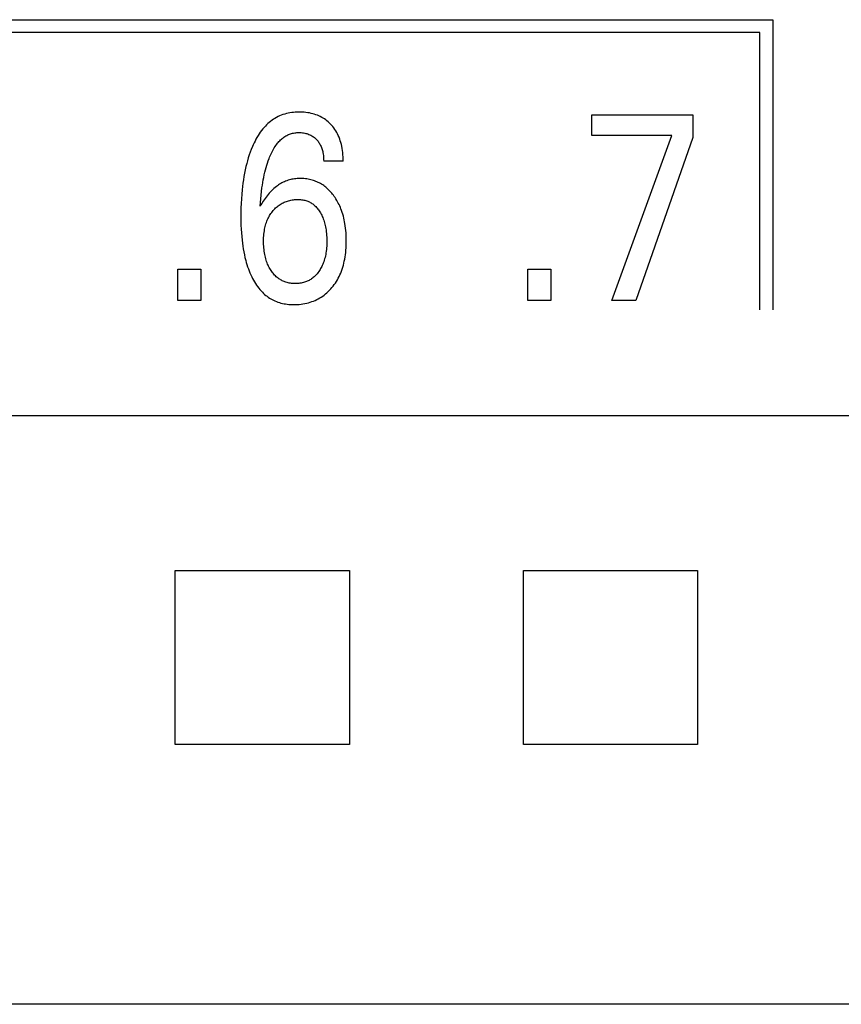
# Model space of a CAD drawing. Extents: x 0 to 594, y 0 to 420.
# Drawn here: x 157 to 165, y 262 to 270 of the extents above; entities that cross this region are included whole.
import ezdxf

# ---------------------------------------------------------------- set-up
doc = ezdxf.new("R2010")
doc.units = 0
doc.header["$LTSCALE"] = 32.67
doc.header["$MEASUREMENT"] = 0
doc.layers.add('20000_FRONT_O', color=7, linetype='CONTINUOUS')
doc.layers.add('20500_FRONT_O_LABELING', color=7, linetype='CONTINUOUS')

msp = doc.modelspace()

# ---------------------------------------------------------------- linework, layer by layer
at = {"layer": '20000_FRONT_O', "color": 7, "linetype": 'Continuous'}
for p, q in [((188.38254, 266.9125), (131.68254, 266.9125)), ((158.83469, 264.08079), (158.83469, 265.58079)), ((158.83469, 265.58079), (160.33469, 265.58079)), ((160.33469, 265.58079), (160.33469, 264.08079)), ((161.83469, 264.08079), (161.83469, 265.58079)), ((161.83469, 265.58079), (163.33469, 265.58079)), ((163.33469, 265.58079), (163.33469, 264.08079)), ((160.33469, 264.08079), (158.83469, 264.08079)), ((163.33469, 264.08079), (161.83469, 264.08079)), ((188.38254, 261.84005), (131.68254, 261.84005))]:
    msp.add_line(p, q, dxfattribs=at)
at = {"layer": '20500_FRONT_O_LABELING', "color": 7, "linetype": 'Continuous'}
for p, q in [((140.03254, 270.32863), (163.98254, 270.32863)), ((163.98254, 270.32863), (163.98254, 267.82863)), ((163.87254, 270.21863), (140.14254, 270.21863)), ((163.87254, 267.82863), (163.87254, 270.21863)), ((159.77705, 269.51519), (159.76238, 269.51051)), ((159.79192, 269.51926), (159.77705, 269.51519)), ((159.80696, 269.52276), (159.79192, 269.51926)), ((159.82214, 269.52569), (159.80696, 269.52276)), ((159.83743, 269.52807), (159.82214, 269.52569)), ((159.8528, 269.52992), (159.83743, 269.52807)), ((159.86823, 269.53126), (159.8528, 269.52992)), ((159.88368, 269.53209), (159.86823, 269.53126)), ((159.89913, 269.53244), (159.88368, 269.53209)), ((159.91452, 269.53232), (159.89913, 269.53244)), ((159.92986, 269.53172), (159.91452, 269.53232)), ((159.94516, 269.53062), (159.92986, 269.53172)), ((159.96038, 269.52902), (159.94516, 269.53062)), ((159.97554, 269.52688), (159.96038, 269.52902)), ((159.99061, 269.52421), (159.97554, 269.52688)), ((160.00557, 269.52098), (159.99061, 269.52421)), ((160.01904, 269.51756), (160.00557, 269.52098)), ((160.03239, 269.51365), (160.01904, 269.51756)), ((160.04559, 269.50926), (160.03239, 269.51365)), ((159.63256, 269.4324), (159.62145, 269.42193)), ((159.64404, 269.44247), (159.63256, 269.4324)), ((159.65588, 269.45211), (159.64404, 269.44247)), ((159.66807, 269.46128), (159.65588, 269.45211)), ((159.68058, 269.46998), (159.66807, 269.46128)), ((159.69342, 269.47815), (159.68058, 269.46998)), ((159.70656, 269.48578), (159.69342, 269.47815)), ((159.72, 269.49285), (159.70656, 269.48578)), ((159.73373, 269.49931), (159.72, 269.49285)), ((159.74793, 269.50522), (159.73373, 269.49931)), ((159.76238, 269.51051), (159.74793, 269.50522)), ((160.05861, 269.50437), (160.04559, 269.50926)), ((160.07142, 269.49897), (160.05861, 269.50437)), ((160.08399, 269.49304), (160.07142, 269.49897)), ((160.09629, 269.48658), (160.08399, 269.49304)), ((160.10798, 269.47978), (160.09629, 269.48658)), ((160.11936, 269.47249), (160.10798, 269.47978)), ((160.13044, 269.46472), (160.11936, 269.47249)), ((160.14118, 269.45649), (160.13044, 269.46472)), ((160.15158, 269.44782), (160.14118, 269.45649)), ((160.16162, 269.43874), (160.15158, 269.44782)), ((160.17128, 269.42925), (160.16162, 269.43874)), ((160.18154, 269.41829), (160.17128, 269.42925)), ((162.42288, 269.32947), (162.42288, 269.50863)), ((162.42288, 269.50863), (163.29284, 269.50863)), ((163.29284, 269.50863), (163.29284, 269.31246)), ((159.55722, 269.34371), (159.54766, 269.3288)), ((159.56725, 269.35831), (159.55722, 269.34371)), ((159.57778, 269.37256), (159.56725, 269.35831)), ((159.58881, 269.38643), (159.57778, 269.37256)), ((159.60038, 269.3999), (159.58881, 269.38643)), ((159.61072, 269.41109), (159.60038, 269.3999)), ((159.62145, 269.42193), (159.61072, 269.41109)), ((159.81978, 269.34138), (159.82827, 269.34428)), ((159.82827, 269.34428), (159.83689, 269.34684)), ((159.83689, 269.34684), (159.8456, 269.34907)), ((159.8456, 269.34907), (159.85441, 269.35097)), ((159.85441, 269.35097), (159.86329, 269.35253)), ((159.86329, 269.35253), (159.87221, 269.35377)), ((159.87221, 269.35377), (159.88118, 269.35468)), ((159.88118, 269.35468), (159.89016, 269.35527)), ((159.89016, 269.35527), (159.89913, 269.35555)), ((159.89913, 269.35555), (159.90938, 269.35547)), ((159.90938, 269.35547), (159.91958, 269.35497)), ((159.91958, 269.35497), (159.92974, 269.35405)), ((159.92974, 269.35405), (159.93984, 269.35269)), ((159.93984, 269.35269), (159.94987, 269.35088)), ((159.94987, 269.35088), (159.95981, 269.34862)), ((159.95981, 269.34862), (159.96876, 269.34616)), ((159.96876, 269.34616), (159.97759, 269.34332)), ((159.97759, 269.34332), (159.98628, 269.34007)), ((160.1913, 269.40689), (160.18154, 269.41829)), ((160.20056, 269.39508), (160.1913, 269.40689)), ((160.2093, 269.38287), (160.20056, 269.39508)), ((160.2175, 269.37031), (160.2093, 269.38287)), ((160.22516, 269.35741), (160.2175, 269.37031)), ((160.23226, 269.34421), (160.22516, 269.35741)), ((160.2393, 269.32963), (160.23226, 269.34421)), ((159.51373, 269.26652), (159.50623, 269.25044)), ((159.52161, 269.28243), (159.51373, 269.26652)), ((159.52987, 269.29813), (159.52161, 269.28243)), ((159.53855, 269.31359), (159.52987, 269.29813)), ((159.54766, 269.3288), (159.53855, 269.31359)), ((159.70964, 269.25576), (159.71558, 269.26326)), ((159.71558, 269.26326), (159.72174, 269.27061)), ((159.72174, 269.27061), (159.72812, 269.27777)), ((159.72812, 269.27777), (159.73471, 269.28474)), ((159.73471, 269.28474), (159.74151, 269.29148)), ((159.74151, 269.29148), (159.74853, 269.29798)), ((159.74853, 269.29798), (159.75577, 269.30421)), ((159.75577, 269.30421), (159.76323, 269.31015)), ((159.76323, 269.31015), (159.7709, 269.31578)), ((159.7709, 269.31578), (159.77879, 269.32108)), ((159.77879, 269.32108), (159.78689, 269.32603)), ((159.78689, 269.32603), (159.79521, 269.3306)), ((159.79521, 269.3306), (159.80323, 269.33454)), ((159.80323, 269.33454), (159.81143, 269.33813)), ((159.81143, 269.33813), (159.81978, 269.34138)), ((159.98628, 269.34007), (159.9948, 269.33641)), ((159.9948, 269.33641), (160.00313, 269.33234)), ((160.00313, 269.33234), (160.01122, 269.32783)), ((160.01122, 269.32783), (160.01893, 269.32297)), ((160.01893, 269.32297), (160.02637, 269.31771)), ((160.02637, 269.31771), (160.03355, 269.31208)), ((160.03355, 269.31208), (160.04044, 269.3061)), ((160.04044, 269.3061), (160.04705, 269.29979)), ((160.04705, 269.29979), (160.05335, 269.29318)), ((160.05335, 269.29318), (160.05896, 269.28676)), ((160.05896, 269.28676), (160.0643, 269.2801)), ((160.0643, 269.2801), (160.06935, 269.27324)), ((160.06935, 269.27324), (160.07411, 269.26618)), ((160.07411, 269.26618), (160.07858, 269.25892)), ((160.07858, 269.25892), (160.08275, 269.2515)), ((160.24569, 269.31476), (160.2393, 269.32963)), ((160.25147, 269.29964), (160.24569, 269.31476)), ((160.25665, 269.28429), (160.25147, 269.29964)), ((160.26126, 269.26875), (160.25665, 269.28429)), ((160.26532, 269.25306), (160.26126, 269.26875)), ((163.11232, 269.32947), (162.42288, 269.32947)), ((162.59614, 267.90863), (163.11232, 269.32947)), ((163.29284, 269.31246), (162.80207, 267.90863)), ((159.48017, 269.18644), (159.47169, 269.16222)), ((159.48929, 269.21044), (159.48017, 269.18644)), ((159.49908, 269.23421), (159.48929, 269.21044)), ((159.50623, 269.25044), (159.49908, 269.23421)), ((159.65734, 269.16678), (159.6628, 269.17849)), ((159.6628, 269.17849), (159.66853, 269.19006)), ((159.66853, 269.19006), (159.67455, 269.20149)), ((159.67455, 269.20149), (159.68088, 269.21274)), ((159.68088, 269.21274), (159.68754, 269.22381)), ((159.68754, 269.22381), (159.69454, 269.23469)), ((159.69454, 269.23469), (159.7019, 269.24534)), ((159.7019, 269.24534), (159.70964, 269.25576)), ((160.08275, 269.2515), (160.08661, 269.24392)), ((160.08661, 269.24392), (160.09047, 269.23549)), ((160.09047, 269.23549), (160.09397, 269.2269)), ((160.09397, 269.2269), (160.09712, 269.21818)), ((160.09712, 269.21818), (160.09994, 269.20934)), ((160.09994, 269.20934), (160.10245, 269.20041)), ((160.10245, 269.20041), (160.10465, 269.19139)), ((160.10465, 269.19139), (160.10657, 269.1823)), ((160.10657, 269.1823), (160.10871, 269.17009)), ((160.26885, 269.23724), (160.26532, 269.25306)), ((160.27228, 269.21901), (160.26885, 269.23724)), ((160.27509, 269.20069), (160.27228, 269.21901)), ((160.27732, 269.1823), (160.27509, 269.20069)), ((160.27899, 269.16384), (160.27732, 269.1823)), ((159.44983, 269.08849), (159.44364, 269.06362)), ((159.45655, 269.11323), (159.44983, 269.08849)), ((159.46383, 269.13781), (159.45655, 269.11323)), ((159.47169, 269.16222), (159.46383, 269.13781)), ((159.6226, 269.07351), (159.62875, 269.09282)), ((159.62875, 269.09282), (159.63534, 269.112)), ((159.63534, 269.112), (159.64241, 269.13103)), ((159.64241, 269.13103), (159.64716, 269.14303)), ((159.64716, 269.14303), (159.65213, 269.15496)), ((159.65213, 269.15496), (159.65734, 269.16678)), ((160.10871, 269.17009), (160.11039, 269.1578)), ((160.11039, 269.1578), (160.11165, 269.14547)), ((160.11165, 269.14547), (160.11252, 269.13311)), ((160.11252, 269.13311), (160.11303, 269.12073)), ((160.11303, 269.12073), (160.11322, 269.10835)), ((160.28105, 269.10835), (160.11322, 269.10835)), ((160.28015, 269.14536), (160.27899, 269.16384)), ((160.28082, 269.12685), (160.28015, 269.14536)), ((160.28105, 269.10835), (160.28082, 269.12685)), ((159.43135, 269.00646), (159.42611, 268.9777)), ((159.43719, 269.03511), (159.43135, 269.00646)), ((159.44364, 269.06362), (159.43719, 269.03511)), ((159.60141, 268.99226), (159.60663, 269.01486)), ((159.60663, 269.01486), (159.61156, 269.03451)), ((159.61156, 269.03451), (159.61688, 269.05407)), ((159.61688, 269.05407), (159.6226, 269.07351)), ((159.41725, 268.91988), (159.41358, 268.89085)), ((159.42142, 268.94883), (159.41725, 268.91988)), ((159.42611, 268.9777), (159.42142, 268.94883)), ((159.58475, 268.901), (159.58833, 268.92392)), ((159.58833, 268.92392), (159.59229, 268.94678)), ((159.59229, 268.94678), (159.59664, 268.96957)), ((159.59664, 268.96957), (159.60141, 268.99226)), ((159.75395, 268.92183), (159.74382, 268.91619)), ((159.76427, 268.92711), (159.75395, 268.92183)), ((159.77476, 268.93202), (159.76427, 268.92711)), ((159.78541, 268.93654), (159.77476, 268.93202)), ((159.79622, 268.94065), (159.78541, 268.93654)), ((159.80701, 268.94428), (159.79622, 268.94065)), ((159.81793, 268.94751), (159.80701, 268.94428)), ((159.82896, 268.95035), (159.81793, 268.94751)), ((159.84009, 268.9528), (159.82896, 268.95035)), ((159.85132, 268.95487), (159.84009, 268.9528)), ((159.86261, 268.95657), (159.85132, 268.95487)), ((159.87396, 268.9579), (159.86261, 268.95657)), ((159.88535, 268.95888), (159.87396, 268.9579)), ((159.89677, 268.95951), (159.88535, 268.95888)), ((159.90821, 268.9598), (159.89677, 268.95951)), ((159.92, 268.95975), (159.90821, 268.9598)), ((159.93178, 268.95934), (159.92, 268.95975)), ((159.94353, 268.95857), (159.93178, 268.95934)), ((159.95525, 268.95743), (159.94353, 268.95857)), ((159.96692, 268.95593), (159.95525, 268.95743)), ((159.97853, 268.95404), (159.96692, 268.95593)), ((159.99007, 268.95178), (159.97853, 268.95404)), ((160.00152, 268.94913), (159.99007, 268.95178)), ((160.01287, 268.94609), (160.00152, 268.94913)), ((160.02412, 268.94266), (160.01287, 268.94609)), ((160.03468, 268.93904), (160.02412, 268.94266)), ((160.04512, 268.93507), (160.03468, 268.93904)), ((160.05543, 268.93075), (160.04512, 268.93507)), ((160.06558, 268.92609), (160.05543, 268.93075)), ((160.07558, 268.92109), (160.06558, 268.92609)), ((160.0854, 268.91576), (160.07558, 268.92109)), ((159.41038, 268.86178), (159.40678, 268.82302)), ((159.41358, 268.89085), (159.41038, 268.86178)), ((159.57433, 268.81516), (159.57765, 268.84663)), ((159.57765, 268.84663), (159.58153, 268.87803)), ((159.58153, 268.87803), (159.58475, 268.901)), ((159.65377, 268.84356), (159.644, 268.83284)), ((159.66385, 268.85399), (159.65377, 268.84356)), ((159.67427, 268.86409), (159.66385, 268.85399)), ((159.68503, 268.87383), (159.67427, 268.86409)), ((159.69613, 268.88319), (159.68503, 268.87383)), ((159.70525, 268.89038), (159.69613, 268.88319)), ((159.71458, 268.89728), (159.70525, 268.89038)), ((159.72412, 268.9039), (159.71458, 268.89728)), ((159.73387, 268.91021), (159.72412, 268.9039)), ((159.74382, 268.91619), (159.73387, 268.91021)), ((160.09504, 268.91011), (160.0854, 268.91576)), ((160.10448, 268.90414), (160.09504, 268.91011)), ((160.1137, 268.89785), (160.10448, 268.90414)), ((160.1227, 268.89126), (160.1137, 268.89785)), ((160.132, 268.88393), (160.1227, 268.89126)), ((160.14102, 268.87628), (160.132, 268.88393)), ((160.14979, 268.86832), (160.14102, 268.87628)), ((160.15829, 268.86007), (160.14979, 268.86832)), ((160.16653, 268.85156), (160.15829, 268.86007)), ((160.17452, 268.8428), (160.16653, 268.85156)), ((160.18225, 268.8338), (160.17452, 268.8428)), ((160.18973, 268.82459), (160.18225, 268.8338)), ((159.40393, 268.78421), (159.40178, 268.74536)), ((159.40678, 268.82302), (159.40393, 268.78421)), ((159.56711, 268.72054), (159.56912, 268.75211)), ((159.56912, 268.75211), (159.57151, 268.78365)), ((159.57151, 268.78365), (159.57433, 268.81516)), ((159.59251, 268.76489), (159.57891, 268.74259)), ((159.60794, 268.78744), (159.59251, 268.76489)), ((159.61652, 268.79911), (159.60794, 268.78744)), ((159.62538, 268.81058), (159.61652, 268.79911)), ((159.63454, 268.82183), (159.62538, 268.81058)), ((159.644, 268.83284), (159.63454, 268.82183)), ((159.75561, 268.7464), (159.76441, 268.75082)), ((159.76441, 268.75082), (159.77338, 268.7549)), ((159.77338, 268.7549), (159.78249, 268.75865)), ((159.78249, 268.75865), (159.79173, 268.76207)), ((159.79173, 268.76207), (159.80108, 268.76516)), ((159.80108, 268.76516), (159.81054, 268.76791)), ((159.81054, 268.76791), (159.82083, 268.77051)), ((159.82083, 268.77051), (159.8312, 268.77274)), ((159.8312, 268.77274), (159.84165, 268.77459)), ((159.84165, 268.77459), (159.85216, 268.77607)), ((159.85216, 268.77607), (159.86272, 268.77719)), ((159.86272, 268.77719), (159.87332, 268.77794)), ((159.87332, 268.77794), (159.88395, 268.77833)), ((159.88395, 268.77833), (159.8946, 268.77837)), ((159.8946, 268.77837), (159.90406, 268.7781)), ((159.90406, 268.7781), (159.91351, 268.77753)), ((159.91351, 268.77753), (159.92293, 268.77664)), ((159.92293, 268.77664), (159.93229, 268.7754)), ((159.93229, 268.7754), (159.94159, 268.7738)), ((159.94159, 268.7738), (159.9508, 268.7718)), ((159.9508, 268.7718), (159.95991, 268.76938)), ((159.95991, 268.76938), (159.96888, 268.76652)), ((159.96888, 268.76652), (159.97635, 268.76376)), ((159.97635, 268.76376), (159.9837, 268.76067)), ((159.9837, 268.76067), (159.99093, 268.75728)), ((159.99093, 268.75728), (159.99801, 268.75358)), ((159.99801, 268.75358), (160.00494, 268.7496)), ((160.00494, 268.7496), (160.0117, 268.74534)), ((160.19696, 268.81517), (160.18973, 268.82459)), ((160.20394, 268.80558), (160.19696, 268.81517)), ((160.21167, 268.79435), (160.20394, 268.80558)), ((160.21907, 268.78291), (160.21167, 268.79435)), ((160.22615, 268.77128), (160.21907, 268.78291)), ((160.23291, 268.75946), (160.22615, 268.77128)), ((160.23935, 268.74748), (160.23291, 268.75946)), ((159.39949, 268.66758), (159.39929, 268.62869)), ((159.40031, 268.70648), (159.39949, 268.66758)), ((159.40178, 268.74536), (159.40031, 268.70648)), ((159.57285, 268.73165), (159.56711, 268.72054)), ((159.57891, 268.74259), (159.57285, 268.73165)), ((159.65902, 268.65874), (159.66528, 268.66748)), ((159.66528, 268.66748), (159.67184, 268.67599)), ((159.67184, 268.67599), (159.67869, 268.68425)), ((159.67869, 268.68425), (159.68531, 268.69168)), ((159.68531, 268.69168), (159.69218, 268.69889)), ((159.69218, 268.69889), (159.69931, 268.70587)), ((159.69931, 268.70587), (159.70669, 268.71259)), ((159.70669, 268.71259), (159.71431, 268.71904)), ((159.71431, 268.71904), (159.72217, 268.72519)), ((159.72217, 268.72519), (159.73025, 268.73103)), ((159.73025, 268.73103), (159.73857, 268.73654)), ((159.73857, 268.73654), (159.74699, 268.74164)), ((159.74699, 268.74164), (159.75561, 268.7464)), ((160.0117, 268.74534), (160.01829, 268.74081)), ((160.01829, 268.74081), (160.02468, 268.73603)), ((160.02468, 268.73603), (160.03087, 268.73099)), ((160.03087, 268.73099), (160.03812, 268.72455)), ((160.03812, 268.72455), (160.04506, 268.71778)), ((160.04506, 268.71778), (160.05169, 268.71071)), ((160.05169, 268.71071), (160.05802, 268.70337)), ((160.05802, 268.70337), (160.06407, 268.69578)), ((160.06407, 268.69578), (160.06984, 268.68796)), ((160.06984, 268.68796), (160.07533, 268.67996)), ((160.07533, 268.67996), (160.08057, 268.67178)), ((160.08057, 268.67178), (160.0863, 268.66214)), ((160.24547, 268.73532), (160.23935, 268.74748)), ((160.25126, 268.72302), (160.24547, 268.73532)), ((160.25674, 268.71057), (160.25126, 268.72302)), ((160.2619, 268.69798), (160.25674, 268.71057)), ((160.26775, 268.68248), (160.2619, 268.69798)), ((160.27315, 268.66681), (160.26775, 268.68248)), ((160.2781, 268.65099), (160.27315, 268.66681)), ((159.39929, 268.62869), (159.39973, 268.58817)), ((159.39973, 268.58817), (159.40061, 268.55577)), ((159.61572, 268.56888), (159.61934, 268.57987)), ((159.61934, 268.57987), (159.62331, 268.59074)), ((159.62331, 268.59074), (159.62763, 268.60147)), ((159.62763, 268.60147), (159.63233, 268.61206)), ((159.63233, 268.61206), (159.63703, 268.62174)), ((159.63703, 268.62174), (159.64206, 268.63126)), ((159.64206, 268.63126), (159.6474, 268.64061)), ((159.6474, 268.64061), (159.65306, 268.64978)), ((159.65306, 268.64978), (159.65902, 268.65874)), ((160.0863, 268.66214), (160.09169, 268.65231)), ((160.09169, 268.65231), (160.09676, 268.64233)), ((160.09676, 268.64233), (160.1015, 268.63218)), ((160.1015, 268.63218), (160.10592, 268.6219)), ((160.10592, 268.6219), (160.11003, 268.61149)), ((160.11003, 268.61149), (160.11383, 268.60097)), ((160.11383, 268.60097), (160.11767, 268.58925)), ((160.11767, 268.58925), (160.12116, 268.57741)), ((160.28263, 268.63504), (160.2781, 268.65099)), ((160.28673, 268.61897), (160.28263, 268.63504)), ((160.29043, 268.6028), (160.28673, 268.61897)), ((160.29374, 268.58655), (160.29043, 268.6028)), ((160.29667, 268.57023), (160.29374, 268.58655)), ((159.40061, 268.55577), (159.402, 268.5234)), ((159.402, 268.5234), (159.40397, 268.49104)), ((159.59812, 268.47968), (159.59981, 268.49451)), ((159.59981, 268.49451), (159.60193, 268.50928)), ((159.60193, 268.50928), (159.60451, 268.52399)), ((159.60451, 268.52399), (159.60684, 268.53532)), ((159.60684, 268.53532), (159.60948, 268.54658)), ((159.60948, 268.54658), (159.61244, 268.55778)), ((159.61244, 268.55778), (159.61572, 268.56888)), ((160.12116, 268.57741), (160.1243, 268.56549)), ((160.1243, 268.56549), (160.12713, 268.55347)), ((160.12713, 268.55347), (160.12964, 268.54139)), ((160.12964, 268.54139), (160.13185, 268.52924)), ((160.13185, 268.52924), (160.13379, 268.51706)), ((160.13379, 268.51706), (160.13592, 268.50097)), ((160.13592, 268.50097), (160.13762, 268.48484)), ((160.2997, 268.55064), (160.29667, 268.57023)), ((160.30224, 268.531), (160.2997, 268.55064)), ((160.3043, 268.5113), (160.30224, 268.531)), ((160.30591, 268.49156), (160.3043, 268.5113)), ((159.40397, 268.49104), (159.40654, 268.45873)), ((159.40654, 268.45873), (159.40977, 268.42647)), ((159.40977, 268.42647), (159.41276, 268.40154)), ((159.59524, 268.42004), (159.59543, 268.43498)), ((159.59535, 268.40545), (159.59524, 268.42004)), ((159.59543, 268.43498), (159.59596, 268.4499)), ((159.59596, 268.4499), (159.59685, 268.46481)), ((159.59685, 268.46481), (159.59812, 268.47968)), ((160.13762, 268.48484), (160.13889, 268.46868)), ((160.13889, 268.46868), (160.13977, 268.45248)), ((160.13977, 268.45248), (160.14028, 268.43627)), ((160.14028, 268.43627), (160.14044, 268.42004)), ((160.14044, 268.42004), (160.14029, 268.40529)), ((160.30709, 268.4718), (160.30591, 268.49156)), ((160.30785, 268.45203), (160.30709, 268.4718)), ((160.30826, 268.42231), (160.30785, 268.45203)), ((160.30807, 268.40232), (160.30826, 268.42231)), ((159.41276, 268.40154), (159.4162, 268.37666)), ((159.4162, 268.37666), (159.42013, 268.35186)), ((159.42013, 268.35186), (159.42456, 268.32715)), ((159.42456, 268.32715), (159.42954, 268.30254)), ((159.59577, 268.39087), (159.59535, 268.40545)), ((159.59651, 268.3763), (159.59577, 268.39087)), ((159.59759, 268.36176), (159.59651, 268.3763)), ((159.59902, 268.34725), (159.59759, 268.36176)), ((159.60082, 268.33278), (159.59902, 268.34725)), ((159.603, 268.31836), (159.60082, 268.33278)), ((160.13484, 268.33181), (160.13268, 268.31723)), ((160.13663, 268.34645), (160.13484, 268.33181)), ((160.13804, 268.36112), (160.13663, 268.34645)), ((160.13911, 268.37582), (160.13804, 268.36112)), ((160.13986, 268.39055), (160.13911, 268.37582)), ((160.14029, 268.40529), (160.13986, 268.39055)), ((160.30318, 268.32246), (160.30507, 268.34238)), ((160.30507, 268.34238), (160.3065, 268.36234)), ((160.3065, 268.36234), (160.3075, 268.38232)), ((160.3075, 268.38232), (160.30807, 268.40232)), ((159.42954, 268.30254), (159.43508, 268.27806)), ((159.43508, 268.27806), (159.44122, 268.25373)), ((159.44122, 268.25373), (159.44631, 268.23534)), ((159.60526, 268.30563), (159.603, 268.31836)), ((159.60785, 268.29296), (159.60526, 268.30563)), ((159.61079, 268.28036), (159.60785, 268.29296)), ((159.61408, 268.26785), (159.61079, 268.28036)), ((159.61775, 268.25545), (159.61408, 268.26785)), ((159.62181, 268.24318), (159.61775, 268.25545)), ((159.62628, 268.23105), (159.62181, 268.24318)), ((160.11389, 268.24172), (160.10939, 268.22954)), ((160.11797, 268.25405), (160.11389, 268.24172)), ((160.12165, 268.2665), (160.11797, 268.25405)), ((160.12494, 268.27906), (160.12165, 268.2665)), ((160.12786, 268.29171), (160.12494, 268.27906)), ((160.13044, 268.30444), (160.12786, 268.29171)), ((160.13268, 268.31723), (160.13044, 268.30444)), ((160.28712, 268.22855), (160.29104, 268.24575)), ((160.29104, 268.24575), (160.2945, 268.26305)), ((160.2945, 268.26305), (160.29792, 268.28278)), ((160.29792, 268.28278), (160.3008, 268.30259)), ((160.3008, 268.30259), (160.30318, 268.32246)), ((158.85681, 267.90863), (158.85681, 268.17851)), ((158.85681, 268.17851), (159.05457, 268.17851)), ((159.05457, 268.17851), (159.05457, 267.90863)), ((159.44631, 268.23534), (159.45178, 268.21705)), ((159.45178, 268.21705), (159.45764, 268.19889)), ((159.45764, 268.19889), (159.46393, 268.18087)), ((159.46393, 268.18087), (159.47065, 268.163)), ((159.47065, 268.163), (159.47783, 268.1453)), ((159.63016, 268.22146), (159.62628, 268.23105)), ((159.63431, 268.21198), (159.63016, 268.22146)), ((159.63874, 268.20262), (159.63431, 268.21198)), ((159.64345, 268.1934), (159.63874, 268.20262)), ((159.64843, 268.18433), (159.64345, 268.1934)), ((159.6537, 268.17541), (159.64843, 268.18433)), ((159.65925, 268.16667), (159.6537, 268.17541)), ((159.66509, 268.1581), (159.65925, 268.16667)), ((159.67101, 268.14999), (159.66509, 268.1581)), ((160.07059, 268.15696), (160.06276, 268.14643)), ((160.0764, 268.16546), (160.07059, 268.15696)), ((160.08195, 268.17414), (160.0764, 268.16546)), ((160.08721, 268.18301), (160.08195, 268.17414)), ((160.0922, 268.19203), (160.08721, 268.18301)), ((160.09691, 268.20121), (160.0922, 268.19203)), ((160.10135, 268.21053), (160.09691, 268.20121)), ((160.10551, 268.21998), (160.10135, 268.21053)), ((160.10939, 268.22954), (160.10551, 268.21998)), ((160.26021, 268.14468), (160.26663, 268.16109)), ((160.26663, 268.16109), (160.27251, 268.17771)), ((160.27251, 268.17771), (160.27788, 268.1945)), ((160.27788, 268.1945), (160.28274, 268.21146)), ((160.28274, 268.21146), (160.28712, 268.22855)), ((161.87223, 267.90863), (161.87223, 268.17851)), ((161.87223, 268.17851), (162.06999, 268.17851)), ((162.06999, 268.17851), (162.06999, 267.90863)), ((159.47783, 268.1453), (159.48549, 268.12779)), ((159.48549, 268.12779), (159.49363, 268.11047)), ((159.49363, 268.11047), (159.50091, 268.09603)), ((159.50091, 268.09603), (159.50856, 268.08177)), ((159.50856, 268.08177), (159.51661, 268.06773)), ((159.67721, 268.14208), (159.67101, 268.14999)), ((159.68369, 268.1344), (159.67721, 268.14208)), ((159.69044, 268.12696), (159.68369, 268.1344)), ((159.69746, 268.11979), (159.69044, 268.12696)), ((159.70477, 268.11292), (159.69746, 268.11979)), ((159.71235, 268.10636), (159.70477, 268.11292)), ((159.72022, 268.10014), (159.71235, 268.10636)), ((159.72708, 268.09517), (159.72022, 268.10014)), ((159.73412, 268.09047), (159.72708, 268.09517)), ((159.74134, 268.08603), (159.73412, 268.09047)), ((159.74872, 268.08187), (159.74134, 268.08603)), ((159.75625, 268.07798), (159.74872, 268.08187)), ((159.76393, 268.07439), (159.75625, 268.07798)), ((159.77173, 268.07108), (159.76393, 268.07439)), ((159.77964, 268.06807), (159.77173, 268.07108)), ((159.96401, 268.07087), (159.95606, 268.06791)), ((159.97184, 268.07413), (159.96401, 268.07087)), ((159.97955, 268.07768), (159.97184, 268.07413)), ((159.98712, 268.08151), (159.97955, 268.07768)), ((159.99454, 268.08563), (159.98712, 268.08151)), ((160.00179, 268.09003), (159.99454, 268.08563)), ((160.00887, 268.0947), (160.00179, 268.09003)), ((160.01575, 268.09964), (160.00887, 268.0947)), ((160.02324, 268.1055), (160.01575, 268.09964)), ((160.03047, 268.11167), (160.02324, 268.1055)), ((160.03745, 268.11814), (160.03047, 268.11167)), ((160.04416, 268.12487), (160.03745, 268.11814)), ((160.05062, 268.13184), (160.04416, 268.12487)), ((160.05682, 268.13904), (160.05062, 268.13184)), ((160.06276, 268.14643), (160.05682, 268.13904)), ((160.21378, 268.05756), (160.22263, 268.0712)), ((160.22263, 268.0712), (160.23099, 268.08513)), ((160.23099, 268.08513), (160.23889, 268.09934)), ((160.23889, 268.09934), (160.2463, 268.1138)), ((160.2463, 268.1138), (160.25323, 268.12849)), ((160.25323, 268.12849), (160.26021, 268.14468)), ((159.51661, 268.06773), (159.52507, 268.05393)), ((159.52507, 268.05393), (159.53396, 268.04042)), ((159.53396, 268.04042), (159.54328, 268.02722)), ((159.54328, 268.02722), (159.55306, 268.01436)), ((159.55306, 268.01436), (159.5633, 268.00188)), ((159.5633, 268.00188), (159.57403, 267.98981)), ((159.57403, 267.98981), (159.58526, 267.97818)), ((159.78765, 268.06537), (159.77964, 268.06807)), ((159.79735, 268.06254), (159.78765, 268.06537)), ((159.80715, 268.06013), (159.79735, 268.06254)), ((159.81704, 268.05814), (159.80715, 268.06013)), ((159.82702, 268.05654), (159.81704, 268.05814)), ((159.83705, 268.05532), (159.82702, 268.05654)), ((159.84714, 268.05446), (159.83705, 268.05532)), ((159.85725, 268.05395), (159.84714, 268.05446)), ((159.86738, 268.05378), (159.85725, 268.05395)), ((159.87763, 268.05392), (159.86738, 268.05378)), ((159.88785, 268.05441), (159.87763, 268.05392)), ((159.89805, 268.05525), (159.88785, 268.05441)), ((159.90819, 268.05646), (159.89805, 268.05525)), ((159.91828, 268.05805), (159.90819, 268.05646)), ((159.92829, 268.06003), (159.91828, 268.05805)), ((159.93821, 268.06242), (159.92829, 268.06003)), ((159.94802, 268.06524), (159.93821, 268.06242)), ((159.95606, 268.06791), (159.94802, 268.06524)), ((160.14158, 267.97452), (160.15288, 267.98495)), ((160.15288, 267.98495), (160.1638, 267.9958)), ((160.1638, 267.9958), (160.17432, 268.00703)), ((160.17432, 268.00703), (160.18444, 268.01862)), ((160.18444, 268.01862), (160.19468, 268.03125)), ((160.19468, 268.03125), (160.20447, 268.04424)), ((160.20447, 268.04424), (160.21378, 268.05756)), ((159.05457, 267.90863), (158.85681, 267.90863)), ((159.58526, 267.97818), (159.59476, 267.96907)), ((159.59476, 267.96907), (159.60459, 267.96029)), ((159.60459, 267.96029), (159.61472, 267.95185)), ((159.61472, 267.95185), (159.62516, 267.94378)), ((159.62516, 267.94378), (159.63588, 267.93608)), ((159.63588, 267.93608), (159.64686, 267.92878)), ((159.64686, 267.92878), (159.6581, 267.92189)), ((159.6581, 267.92189), (159.66958, 267.91544)), ((159.66958, 267.91544), (159.68128, 267.90942)), ((159.68128, 267.90942), (159.69319, 267.90387)), ((159.69319, 267.90387), (159.7053, 267.8988)), ((160.01127, 267.89767), (160.02543, 267.90299)), ((160.02543, 267.90299), (160.03939, 267.90883)), ((160.03939, 267.90883), (160.05311, 267.91519)), ((160.05311, 267.91519), (160.06659, 267.92207)), ((160.06659, 267.92207), (160.07978, 267.92945)), ((160.07978, 267.92945), (160.09266, 267.93736)), ((160.09266, 267.93736), (160.10543, 267.94591)), ((160.10543, 267.94591), (160.11784, 267.95498)), ((160.11784, 267.95498), (160.12989, 267.96452)), ((160.12989, 267.96452), (160.14158, 267.97452)), ((162.06999, 267.90863), (161.87223, 267.90863)), ((162.80207, 267.90863), (162.59614, 267.90863)), ((159.7053, 267.8988), (159.71819, 267.89401)), ((159.71819, 267.89401), (159.73126, 267.88975)), ((159.73126, 267.88975), (159.74449, 267.886)), ((159.74449, 267.886), (159.75786, 267.88275)), ((159.75786, 267.88275), (159.77135, 267.87997)), ((159.77135, 267.87997), (159.78494, 267.87765)), ((159.78494, 267.87765), (159.79862, 267.87577)), ((159.79862, 267.87577), (159.81236, 267.87432)), ((159.81236, 267.87432), (159.82615, 267.87327)), ((159.82615, 267.87327), (159.83996, 267.87262)), ((159.83996, 267.87262), (159.85378, 267.87234)), ((159.85378, 267.87234), (159.8701, 267.87248)), ((159.8701, 267.87248), (159.88638, 267.87314)), ((159.88638, 267.87314), (159.90261, 267.87432)), ((159.90261, 267.87432), (159.91878, 267.87604)), ((159.91878, 267.87604), (159.93486, 267.87831)), ((159.93486, 267.87831), (159.95084, 267.88116)), ((159.95084, 267.88116), (159.96671, 267.88458)), ((159.96671, 267.88458), (159.98244, 267.8886)), ((159.98244, 267.8886), (159.99693, 267.89287)), ((159.99693, 267.89287), (160.01127, 267.89767))]:
    msp.add_line(p, q, dxfattribs=at)

doc.saveas('drawing.dxf')
